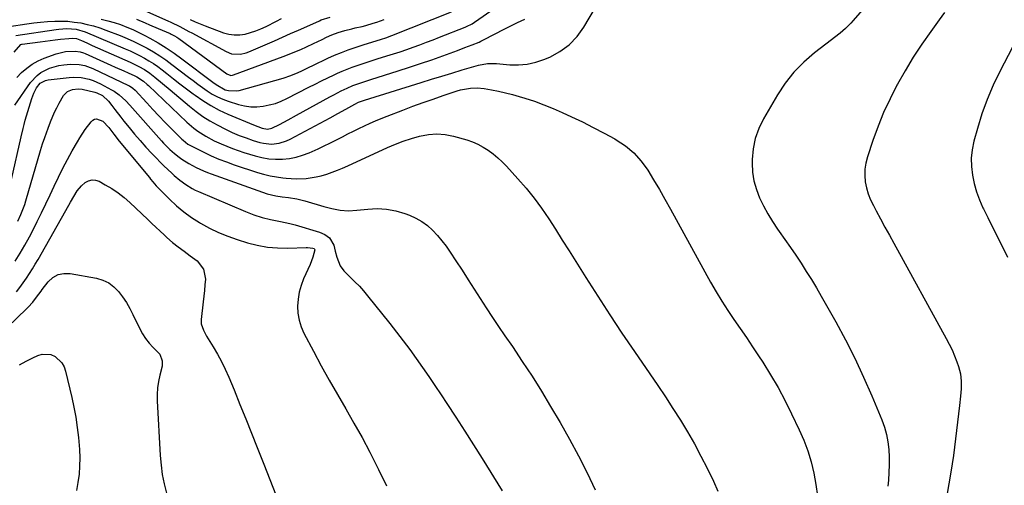
# Model space of a CAD drawing. Units: inches. Extents: x 1846868 to 1852104, y 405299 to 410700.
# Drawn here: x 1848700 to 1849169, y 407744 to 407966 of the extents above; entities that cross this region are included whole.
import ezdxf

# ---------------------------------------------------------------- set-up
doc = ezdxf.new("R2010")
doc.units = ezdxf.units.IN
doc.header["$MEASUREMENT"] = 0
doc.layers.add('7', color=7, linetype='Continuous')
doc.layers.add('8', color=7, linetype='Continuous')

msp = doc.modelspace()

# ---------------------------------------------------------------- linework, layer by layer
at = {"layer": '7', "color": 18}
for points in [[(1849123.43, 407995.51, 1982), (1849097.19, 407965.17, 1982), (1849096.03, 407963.89, 1982), (1849093.56, 407961.47, 1982), (1849090.91, 407959.23, 1982), (1849088.2, 407957.06, 1982), (1849086.83, 407956, 1982), (1849078.78, 407949.81, 1982), (1849073.67, 407945.4, 1982), (1849068.96, 407940.64, 1982), (1849064.82, 407935.37, 1982), (1849061.07, 407929.76, 1982), (1849054.4, 407918.4, 1982), (1849052.17, 407913.8, 1982), (1849050.45, 407909.06, 1982), (1849049.5, 407904.1, 1982), (1849049.06, 407899.01, 1982), (1849049.04, 407897.22, 1982), (1849049.29, 407892.97, 1982), (1849049.9, 407888.8, 1982), (1849051.05, 407884.74, 1982), (1849052.56, 407880.75, 1982), (1849054.46, 407876.89, 1982), (1849056.5, 407873.11, 1982), (1849058.74, 407869.45, 1982), (1849061.13, 407865.87, 1982), (1849061.98, 407864.67, 1982), (1849064.62, 407860.91, 1982), (1849067.23, 407857.14, 1982), (1849069.8, 407853.34, 1982), (1849072.35, 407849.53, 1982), (1849074.84, 407845.67, 1982), (1849077.28, 407841.79, 1982), (1849079.63, 407837.85, 1982), (1849081.93, 407833.88, 1982), (1849088.83, 407821.66, 1982), (1849093.51, 407813.01, 1982), (1849097.98, 407804.26, 1982), (1849102.12, 407795.34, 1982), (1849106.05, 407786.32, 1982), (1849110.78, 407774.89, 1982), (1849112.01, 407771.47, 1982), (1849113.01, 407767.99, 1982), (1849113.68, 407764.44, 1982), (1849114.12, 407760.83, 1982), (1849114.29, 407757.19, 1982), (1849114.34, 407753.54, 1982), (1849114.21, 407749.9, 1982), (1849113.94, 407746.26, 1982), (1849113.66, 407743.37, 1982)], [(1848697.57, 407950.2, 1982), (1848700.84, 407953.74, 1982), (1848701.22, 407953.91, 1982), (1848701.42, 407953.95, 1982), (1848709.95, 407955.1, 1982), (1848712.36, 407955.42, 1982), (1848717.2, 407956.01, 1982), (1848719.62, 407956.29, 1982), (1848723.6, 407956.72, 1982), (1848725.34, 407956.87, 1982), (1848727.33, 407956.63, 1982), (1848729.65, 407955.62, 1982), (1848732.18, 407954.5, 1982), (1848734.72, 407953.37, 1982), (1848752.79, 407945.35, 1982), (1848754.18, 407944.71, 1982), (1848756.93, 407943.35, 1982), (1848759.62, 407941.86, 1982), (1848762.16, 407940.16, 1982), (1848764.67, 407938.17, 1982), (1848768.33, 407935.16, 1982), (1848771.96, 407932.11, 1982), (1848781.16, 407924.34, 1982), (1848784.28, 407921.87, 1982), (1848787.5, 407919.55, 1982), (1848790.87, 407917.46, 1982), (1848794.33, 407915.51, 1982), (1848798.23, 407913.48, 1982), (1848801.45, 407911.91, 1982), (1848804.74, 407910.5, 1982), (1848808.09, 407909.24, 1982), (1848811.49, 407908.12, 1982), (1848814.62, 407907.17, 1982), (1848816.43, 407906.73, 1982), (1848820.11, 407906.37, 1982), (1848823.82, 407906.74, 1982), (1848827.35, 407907.83, 1982), (1848829.04, 407908.61, 1982), (1848848.09, 407918.9, 1982), (1848851.81, 407920.94, 1982), (1848855.51, 407923.02, 1982), (1848859.8, 407925.41, 1982), (1848861.61, 407926.25, 1982), (1848863.48, 407926.92, 1982), (1848864.44, 407927.23, 1982), (1848891.41, 407935.69, 1982), (1848896.3, 407937.21, 1982), (1848901.2, 407938.71, 1982), (1848906.11, 407940.19, 1982), (1848911.03, 407941.65, 1982), (1848918.78, 407943.93, 1982), (1848923.03, 407944.71, 1982), (1848927.36, 407944.68, 1982), (1848933.65, 407944.12, 1982), (1848937.82, 407944.06, 1982), (1848941.94, 407944.39, 1982), (1848945.96, 407945.33, 1982), (1848949.92, 407946.66, 1982), (1848952.64, 407947.81, 1982), (1848957.53, 407950.46, 1982), (1848961.96, 407953.64, 1982), (1848965.7, 407957.61, 1982), (1848968.97, 407962.11, 1982), (1848982.54, 407985.21, 1982)], [(1848695.27, 407962.31, 1978), (1848703.72, 407963.64, 1978), (1848706.95, 407964.09, 1978), (1848710.18, 407964.46, 1978), (1848713.43, 407964.72, 1978), (1848716.94, 407964.92, 1978), (1848720.06, 407964.95, 1978), (1848723.17, 407964.83, 1978), (1848726.26, 407964.5, 1978), (1848729.35, 407964.04, 1978), (1848732.4, 407963.38, 1978), (1848735.42, 407962.62, 1978), (1848738.4, 407961.68, 1978), (1848741.34, 407960.64, 1978), (1848748.11, 407958.02, 1978), (1848751.39, 407956.67, 1978), (1848754.63, 407955.25, 1978), (1848757.81, 407953.7, 1978), (1848760.95, 407952.06, 1978), (1848764.01, 407950.3, 1978), (1848767.01, 407948.43, 1978), (1848769.92, 407946.43, 1978), (1848772.77, 407944.33, 1978), (1848780.6, 407938.27, 1978), (1848782.82, 407936.57, 1978), (1848785.06, 407934.89, 1978), (1848787.33, 407933.25, 1978), (1848789.61, 407931.63, 1978), (1848791.96, 407930.14, 1978), (1848794.39, 407928.81, 1978), (1848796.93, 407927.71, 1978), (1848799.54, 407926.76, 1978), (1848804.48, 407925.22, 1978), (1848807.38, 407924.54, 1978), (1848810.29, 407924.12, 1978), (1848813.24, 407924.11, 1978), (1848816.2, 407924.36, 1978), (1848819.13, 407924.96, 1978), (1848822.01, 407925.75, 1978), (1848824.79, 407926.8, 1978), (1848827.52, 407928.04, 1978), (1848837.93, 407933.38, 1978), (1848840.94, 407934.9, 1978), (1848843.95, 407936.41, 1978), (1848846.98, 407937.89, 1978), (1848850.02, 407939.35, 1978), (1848851.56, 407940.08, 1978), (1848853.85, 407941.12, 1978), (1848856.17, 407942.11, 1978), (1848858.52, 407943.01, 1978), (1848860.9, 407943.85, 1978), (1848863.29, 407944.65, 1978), (1848865.69, 407945.42, 1978), (1848868.1, 407946.18, 1978), (1848870.51, 407946.93, 1978), (1848875.04, 407948.31, 1978), (1848878.23, 407949.31, 1978), (1848881.4, 407950.34, 1978), (1848884.56, 407951.41, 1978), (1848887.7, 407952.53, 1978), (1848890.84, 407953.68, 1978), (1848893.96, 407954.85, 1978), (1848897.08, 407956.04, 1978), (1848900.19, 407957.26, 1978), (1848912.39, 407962.08, 1978), (1848912.97, 407962.32, 1978), (1848915.76, 407963.71, 1978), (1848916.8, 407964.39, 1978), (1848938.52, 407979.65, 1978)], [(1848739.07, 407965.82, 1976), (1848742.17, 407965.11, 1976), (1848745.23, 407964.24, 1976), (1848748.27, 407963.26, 1976), (1848751.25, 407962.12, 1976), (1848754.19, 407960.9, 1976), (1848757.06, 407959.53, 1976), (1848759.9, 407958.07, 1976), (1848762.27, 407956.78, 1976), (1848766.21, 407954.52, 1976), (1848770.08, 407952.14, 1976), (1848773.83, 407949.6, 1976), (1848777.52, 407946.95, 1976), (1848792.21, 407935.88, 1976), (1848793.84, 407934.68, 1976), (1848798.18, 407932.21, 1976), (1848799.7, 407931.81, 1976), (1848803.46, 407931.69, 1976), (1848804.71, 407931.94, 1976), (1848825.71, 407937.8, 1976), (1848829.34, 407938.98, 1976), (1848832.87, 407940.46, 1976), (1848834.6, 407941.28, 1976), (1848838.07, 407942.91, 1976), (1848839.8, 407943.74, 1976), (1848847.03, 407947.2, 1976), (1848850.23, 407948.65, 1976), (1848853.46, 407950.01, 1976), (1848856.75, 407951.24, 1976), (1848860.07, 407952.38, 1976), (1848864.34, 407953.75, 1976), (1848867.98, 407954.88, 1976), (1848872.61, 407956.31, 1976), (1848874.57, 407957.01, 1976), (1848877.49, 407958.12, 1976), (1848905.94, 407969.3, 1976)], [(1848756.77, 407971.2, 1972), (1848770.81, 407965.11, 1972), (1848772.27, 407964.45, 1972), (1848776.54, 407962.33, 1972), (1848779.35, 407960.81, 1972), (1848780.75, 407960.05, 1972), (1848782.15, 407959.29, 1972), (1848798.53, 407950.39, 1972), (1848801.15, 407949.38, 1972), (1848805.36, 407949.16, 1972), (1848808.11, 407949.76, 1972), (1848809.45, 407950.26, 1972), (1848821.53, 407955.57, 1972), (1848825.39, 407957.28, 1972), (1848829.24, 407958.98, 1972), (1848833.1, 407960.69, 1972), (1848836.95, 407962.41, 1972), (1848843, 407965.11, 1972), (1848843.84, 407965.46, 1972), (1848848.14, 407966.8, 1972)], [(1848755.86, 407965.91, 1974), (1848760.04, 407964.08, 1974), (1848762.11, 407963.18, 1974), (1848766.25, 407961.39, 1974), (1848771.91, 407958.97, 1974), (1848772.45, 407958.72, 1974), (1848774.05, 407957.9, 1974), (1848775.07, 407957.27, 1974), (1848775.56, 407956.94, 1974), (1848776.05, 407956.59, 1974), (1848798.86, 407939.82, 1974), (1848800.81, 407939.09, 1974), (1848801.64, 407939.15, 1974), (1848802.04, 407939.26, 1974), (1848825.71, 407948.04, 1974), (1848828.52, 407949.12, 1974), (1848831.3, 407950.25, 1974), (1848834.06, 407951.45, 1974), (1848836.8, 407952.69, 1974), (1848840.21, 407954.3, 1974), (1848844.26, 407956.23, 1974), (1848846.28, 407957.2, 1974), (1848848.83, 407958.38, 1974), (1848851.94, 407959.55, 1974), (1848855.15, 407960.46, 1974), (1848858.39, 407961.28, 1974), (1848860.01, 407961.67, 1974), (1848863.3, 407962.43, 1974), (1848865.07, 407962.87, 1974), (1848868.59, 407963.89, 1974), (1848870.32, 407964.47, 1974), (1848873.76, 407965.73, 1974)], [(1848698.95, 407938.04, 1984), (1848701.18, 407940.44, 1984), (1848703.61, 407942.58, 1984), (1848706.19, 407944.47, 1984), (1848709, 407946.01, 1984), (1848711.98, 407947.29, 1984), (1848717.67, 407949.32, 1984), (1848722.12, 407950.39, 1984), (1848726.69, 407950.67, 1984), (1848729.08, 407950.25, 1984), (1848730.61, 407949.75, 1984), (1848731.36, 407949.44, 1984), (1848743.72, 407943.94, 1984), (1848745.77, 407943.02, 1984), (1848749.88, 407941.18, 1984), (1848751.93, 407940.27, 1984), (1848755.06, 407938.86, 1984), (1848756.02, 407938.41, 1984), (1848759.14, 407936.37, 1984), (1848760.97, 407934.77, 1984), (1848761.56, 407934.22, 1984), (1848779.81, 407916.83, 1984), (1848783.25, 407913.86, 1984), (1848785.08, 407912.51, 1984), (1848788.92, 407910.05, 1984), (1848792.94, 407907.9, 1984), (1848796.16, 407906.42, 1984), (1848798.84, 407905.29, 1984), (1848801.55, 407904.23, 1984), (1848804.3, 407903.26, 1984), (1848807.07, 407902.36, 1984), (1848812.45, 407900.72, 1984), (1848815.64, 407899.93, 1984), (1848818.86, 407899.37, 1984), (1848822.11, 407899.15, 1984), (1848825.4, 407899.16, 1984), (1848828.66, 407899.53, 1984), (1848831.87, 407900.12, 1984), (1848834.99, 407901.06, 1984), (1848838.06, 407902.24, 1984), (1848842.32, 407904.14, 1984), (1848845.17, 407905.45, 1984), (1848848, 407906.8, 1984), (1848850.8, 407908.21, 1984), (1848853.95, 407909.86, 1984), (1848856.54, 407911.21, 1984), (1848859.14, 407912.54, 1984), (1848861.77, 407913.81, 1984), (1848864.41, 407915.05, 1984), (1848867.08, 407916.25, 1984), (1848869.76, 407917.41, 1984), (1848872.46, 407918.52, 1984), (1848875.17, 407919.59, 1984), (1848882.76, 407922.52, 1984), (1848887.53, 407924.33, 1984), (1848892.32, 407926.09, 1984), (1848897.13, 407927.79, 1984), (1848901.96, 407929.44, 1984), (1848908.53, 407931.64, 1984), (1848910.09, 407932.11, 1984), (1848914.89, 407933.05, 1984), (1848918.14, 407933.19, 1984), (1848921.38, 407932.85, 1984), (1848924.89, 407932.23, 1984), (1848928.25, 407931.57, 1984), (1848931.59, 407930.83, 1984), (1848934.9, 407929.97, 1984), (1848938.18, 407929.02, 1984), (1848940.8, 407928.21, 1984), (1848945.34, 407926.71, 1984), (1848949.84, 407925.09, 1984), (1848954.27, 407923.29, 1984), (1848958.65, 407921.37, 1984), (1848962.96, 407919.37, 1984), (1848968.19, 407916.88, 1984), (1848973.38, 407914.3, 1984), (1848978.51, 407911.59, 1984), (1848983.59, 407908.81, 1984), (1848984.33, 407908.39, 1984), (1848988.72, 407905.45, 1984), (1848992.75, 407902.12, 1984), (1848996.23, 407898.23, 1984), (1848999.34, 407893.95, 1984), (1849002.13, 407889.36, 1984), (1849004.86, 407884.73, 1984), (1849007.53, 407880.07, 1984), (1849010.15, 407875.37, 1984), (1849029.28, 407840.47, 1984), (1849031.87, 407835.93, 1984), (1849034.56, 407831.45, 1984), (1849037.41, 407827.07, 1984), (1849040.36, 407822.75, 1984), (1849043.36, 407818.46, 1984), (1849046.32, 407814.15, 1984), (1849049.23, 407809.8, 1984), (1849052.11, 407805.43, 1984), (1849054.1, 407802.37, 1984), (1849057.82, 407796.38, 1984), (1849061.38, 407790.3, 1984), (1849064.7, 407784.08, 1984), (1849067.85, 407777.78, 1984), (1849071.44, 407770.24, 1984), (1849073.62, 407765.22, 1984), (1849075.55, 407760.11, 1984), (1849077.12, 407754.89, 1984), (1849078.46, 407749.58, 1984), (1849079.43, 407744.19, 1984), (1849080.16, 407738.78, 1984)], [(1849173.02, 407952.47, 1978), (1849166.97, 407940.91, 1978), (1849163.79, 407934.34, 1978), (1849160.91, 407927.65, 1978), (1849158.48, 407920.79, 1978), (1849156.33, 407913.82, 1978), (1849154.65, 407907.65, 1978), (1849153.85, 407903.66, 1978), (1849153.4, 407899.65, 1978), (1849153.48, 407895.62, 1978), (1849153.91, 407891.57, 1978), (1849154.79, 407887.57, 1978), (1849155.88, 407883.63, 1978), (1849157.3, 407879.8, 1978), (1849158.93, 407876.04, 1978), (1849159.24, 407875.42, 1978), (1849161.2, 407871.41, 1978), (1849163.18, 407867.4, 1978), (1849165.18, 407863.41, 1978), (1849167.2, 407859.42, 1978), (1849168.21, 407857.43, 1978), (1849170.64, 407852.41, 1978)], [(1848697.88, 407924.95, 1986), (1848705.45, 407935.62, 1986), (1848708.54, 407939.02, 1986), (1848710.39, 407940.38, 1986), (1848714.51, 407942.51, 1986), (1848718.95, 407943.77, 1986), (1848721.26, 407944.11, 1986), (1848724.43, 407944.39, 1986), (1848728.55, 407944.29, 1986), (1848731.26, 407943.73, 1986), (1848733.87, 407942.85, 1986), (1848735.14, 407942.31, 1986), (1848752.09, 407934.29, 1986), (1848752.52, 407934.07, 1986), (1848754.13, 407933.01, 1986), (1848755.19, 407932.02, 1986), (1848760.75, 407925.93, 1986), (1848763.65, 407922.81, 1986), (1848766.57, 407919.72, 1986), (1848769.54, 407916.66, 1986), (1848772.53, 407913.64, 1986), (1848777.54, 407908.64, 1986), (1848778.06, 407908.14, 1986), (1848780.3, 407906.35, 1986), (1848782.15, 407905.27, 1986), (1848787.89, 407902.44, 1986), (1848791.44, 407900.78, 1986), (1848795.03, 407899.22, 1986), (1848798.68, 407897.81, 1986), (1848802.37, 407896.51, 1986), (1848813.42, 407892.87, 1986), (1848816.43, 407891.99, 1986), (1848819.46, 407891.23, 1986), (1848822.53, 407890.66, 1986), (1848825.63, 407890.22, 1986), (1848827.09, 407890.06, 1986), (1848831.88, 407889.78, 1986), (1848836.68, 407889.97, 1986), (1848841.43, 407890.67, 1986), (1848843.76, 407891.22, 1986), (1848846.56, 407892.04, 1986), (1848849.08, 407892.91, 1986), (1848851.58, 407893.84, 1986), (1848854.05, 407894.85, 1986), (1848856.49, 407895.93, 1986), (1848875.46, 407904.7, 1986), (1848879.17, 407906.29, 1986), (1848882.93, 407907.75, 1986), (1848886.77, 407909.01, 1986), (1848890.65, 407910.14, 1986), (1848894.87, 407910.91, 1986), (1848898.89, 407911.19, 1986), (1848902.9, 407910.83, 1986), (1848906.9, 407910.05, 1986), (1848913.16, 407908.29, 1986), (1848915.87, 407907.38, 1986), (1848918.49, 407906.28, 1986), (1848920.99, 407904.92, 1986), (1848923.4, 407903.38, 1986), (1848925.69, 407901.63, 1986), (1848927.9, 407899.8, 1986), (1848929.99, 407897.83, 1986), (1848932.01, 407895.78, 1986), (1848937.49, 407889.83, 1986), (1848941.46, 407885.3, 1986), (1848945.25, 407880.64, 1986), (1848948.8, 407875.79, 1986), (1848952.17, 407870.8, 1986), (1848955.41, 407865.72, 1986), (1848958.64, 407860.62, 1986), (1848961.86, 407855.52, 1986), (1848965.07, 407850.41, 1986), (1848969.85, 407842.77, 1986), (1848975.5, 407833.88, 1986), (1848981.22, 407825.04, 1986), (1848987.06, 407816.27, 1986), (1848992.99, 407807.56, 1986), (1849000.37, 407796.84, 1986), (1849004.08, 407791.39, 1986), (1849007.73, 407785.91, 1986), (1849011.31, 407780.39, 1986), (1849014.85, 407774.83, 1986), (1849018.26, 407769.2, 1986), (1849021.55, 407763.51, 1986), (1849024.66, 407757.71, 1986), (1849027.65, 407751.85, 1986), (1849030.62, 407745.78, 1986), (1849032.77, 407740.99, 1986)], [(1848696.31, 407889.5, 1988), (1848700.89, 407909.79, 1988), (1848701.85, 407913.75, 1988), (1848702.38, 407915.72, 1988), (1848702.94, 407917.68, 1988), (1848705.96, 407928, 1988), (1848706.95, 407930.63, 1988), (1848708.3, 407933.09, 1988), (1848709.98, 407935.33, 1988), (1848712.48, 407936.69, 1988), (1848713.89, 407936.98, 1988), (1848723.81, 407938.06, 1988), (1848725.74, 407938.18, 1988), (1848729.6, 407938.02, 1988), (1848733.4, 407937.27, 1988), (1848735.24, 407936.7, 1988), (1848738.77, 407935.1, 1988), (1848743.98, 407932.23, 1988), (1848745.22, 407931.49, 1988), (1848747.57, 407929.83, 1988), (1848750.78, 407926.91, 1988), (1848752.77, 407924.8, 1988), (1848767.83, 407907.87, 1988), (1848768.8, 407906.81, 1988), (1848771.81, 407903.76, 1988), (1848773.95, 407901.86, 1988), (1848776.23, 407900.12, 1988), (1848777.52, 407899.2, 1988), (1848780.81, 407897.05, 1988), (1848784.26, 407895.17, 1988), (1848787.83, 407893.53, 1988), (1848789.66, 407892.8, 1988), (1848791.5, 407892.11, 1988), (1848818.07, 407882.68, 1988), (1848822.17, 407881.61, 1988), (1848825.32, 407881.16, 1988), (1848828.23, 407880.86, 1988), (1848832.16, 407880.28, 1988), (1848834.1, 407879.84, 1988), (1848836.02, 407879.33, 1988), (1848845.07, 407876.64, 1988), (1848848.93, 407875.65, 1988), (1848852.86, 407874.93, 1988), (1848856.82, 407874.61, 1988), (1848860.78, 407874.8, 1988), (1848865.99, 407875.38, 1988), (1848870.49, 407875.57, 1988), (1848874.93, 407875.34, 1988), (1848879.31, 407874.51, 1988), (1848883.63, 407873.26, 1988), (1848885.9, 407872.43, 1988), (1848888.93, 407871.09, 1988), (1848891.8, 407869.49, 1988), (1848894.42, 407867.53, 1988), (1848896.89, 407865.32, 1988), (1848899.16, 407862.85, 1988), (1848901.32, 407860.3, 1988), (1848903.33, 407857.63, 1988), (1848905.24, 407854.88, 1988), (1848907.97, 407850.66, 1988), (1848910.88, 407846.19, 1988), (1848913.77, 407841.7, 1988), (1848916.66, 407837.21, 1988), (1848919.54, 407832.72, 1988), (1848922.44, 407828.24, 1988), (1848925.37, 407823.78, 1988), (1848928.34, 407819.35, 1988), (1848931.35, 407814.94, 1988), (1848934.88, 407809.82, 1988), (1848939.6, 407802.82, 1988), (1848944.23, 407795.75, 1988), (1848948.7, 407788.59, 1988), (1848953.07, 407781.37, 1988), (1848957.62, 407773.67, 1988), (1848962.09, 407765.81, 1988), (1848966.39, 407757.85, 1988), (1848970.43, 407749.76, 1988), (1848974.3, 407741.59, 1988)], [(1848698.14, 407850.62, 1992), (1848700.49, 407854.39, 1992), (1848702.75, 407858.21, 1992), (1848704.88, 407862.1, 1992), (1848706.93, 407866.04, 1992), (1848708.62, 407869.42, 1992), (1848710.7, 407873.63, 1992), (1848712.74, 407877.85, 1992), (1848714.74, 407882.1, 1992), (1848716.71, 407886.36, 1992), (1848718.72, 407890.6, 1992), (1848720.79, 407894.81, 1992), (1848722.99, 407898.95, 1992), (1848725.25, 407903.06, 1992), (1848727.72, 407907.4, 1992), (1848728.91, 407909.39, 1992), (1848731.47, 407913.25, 1992), (1848734.28, 407917.01, 1992), (1848735.04, 407917.69, 1992), (1848735.88, 407918.15, 1992), (1848736.82, 407918.29, 1992), (1848739.83, 407917.31, 1992), (1848742.68, 407914.26, 1992), (1848745.12, 407910.99, 1992), (1848747.64, 407907.78, 1992), (1848762.01, 407890.34, 1992), (1848762.53, 407889.69, 1992), (1848763.59, 407888.41, 1992), (1848765.21, 407886.51, 1992), (1848766.36, 407885.31, 1992), (1848771.63, 407880.06, 1992), (1848774.96, 407876.98, 1992), (1848778.42, 407874.07, 1992), (1848782.09, 407871.42, 1992), (1848785.88, 407868.94, 1992), (1848786.37, 407868.65, 1992), (1848790.58, 407866.31, 1992), (1848794.89, 407864.19, 1992), (1848799.34, 407862.39, 1992), (1848803.88, 407860.8, 1992), (1848808.66, 407859.33, 1992), (1848813.41, 407858.12, 1992), (1848818.22, 407857.23, 1992), (1848823.08, 407856.83, 1992), (1848827.99, 407856.75, 1992), (1848836.64, 407857.05, 1992), (1848837.26, 407857.06, 1992), (1848839.92, 407856.77, 1992), (1848840.44, 407856.51, 1992), (1848840.73, 407856, 1992), (1848839.9, 407852.43, 1992), (1848838.61, 407848.98, 1992), (1848835.44, 407842.08, 1992), (1848834.24, 407838.94, 1992), (1848833.31, 407835.74, 1992), (1848832.79, 407832.44, 1992), (1848832.54, 407829.09, 1992), (1848832.76, 407825.75, 1992), (1848833.3, 407822.48, 1992), (1848834.31, 407819.33, 1992), (1848835.64, 407816.26, 1992), (1848840.14, 407807.7, 1992), (1848843.86, 407800.76, 1992), (1848847.65, 407793.85, 1992), (1848851.55, 407787.01, 1992), (1848855.51, 407780.2, 1992), (1848859.45, 407773.38, 1992), (1848863.29, 407766.5, 1992), (1848866.98, 407759.54, 1992), (1848870.56, 407752.53, 1992), (1848871.18, 407751.27, 1992), (1848874.95, 407743.57, 1992)], [(1848698.68, 407836, 1994), (1848700.34, 407838.08, 1994), (1848701.91, 407840.21, 1994), (1848703.44, 407842.39, 1994), (1848704.9, 407844.61, 1994), (1848706.33, 407846.85, 1994), (1848707.7, 407849.12, 1994), (1848709.04, 407851.42, 1994), (1848723.68, 407877.29, 1994), (1848724.46, 407878.66, 1994), (1848726.02, 407881.4, 1994), (1848727.67, 407884.08, 1994), (1848729.69, 407886.44, 1994), (1848731.5, 407888.01, 1994), (1848733.1, 407888.86, 1994), (1848734.72, 407889.31, 1994), (1848736.4, 407889.15, 1994), (1848738.12, 407888.59, 1994), (1848741.01, 407887, 1994), (1848744.13, 407885.13, 1994), (1848747.14, 407883.11, 1994), (1848749.98, 407880.87, 1994), (1848752.71, 407878.48, 1994), (1848761.26, 407870.4, 1994), (1848763.2, 407868.57, 1994), (1848765.14, 407866.74, 1994), (1848767.08, 407864.91, 1994), (1848769.02, 407863.07, 1994), (1848770.33, 407861.83, 1994), (1848772.97, 407859.5, 1994), (1848775.77, 407857.36, 1994), (1848778.63, 407855.29, 1994), (1848780.04, 407854.23, 1994), (1848781.44, 407853.16, 1994), (1848784.72, 407850.64, 1994), (1848787.78, 407846.8, 1994), (1848788.67, 407841.97, 1994), (1848788.48, 407839.28, 1994), (1848788.26, 407836.59, 1994), (1848787.99, 407833.91, 1994), (1848787.7, 407831.23, 1994), (1848786.69, 407822.73, 1994), (1848786.71, 407820.62, 1994), (1848787.71, 407817.61, 1994), (1848788.7, 407815.7, 1994), (1848789.25, 407814.77, 1994), (1848792.41, 407809.72, 1994), (1848794.48, 407806.23, 1994), (1848796.42, 407802.68, 1994), (1848798.18, 407799.03, 1994), (1848799.81, 407795.32, 1994), (1848802.34, 407789.17, 1994), (1848805.13, 407782.33, 1994), (1848807.9, 407775.49, 1994), (1848810.65, 407768.63, 1994), (1848813.38, 407761.77, 1994), (1848813.68, 407761.03, 1994), (1848816.53, 407753.78, 1994), (1848819.36, 407746.53, 1994), (1848822.15, 407739.26, 1994)], [(1848689.67, 407814.72, 1996), (1848703.46, 407827.88, 1996), (1848704.23, 407828.64, 1996), (1848706.44, 407831, 1996), (1848708.34, 407833.37, 1996), (1848710.41, 407836.27, 1996), (1848710.95, 407836.98, 1996), (1848713.87, 407840.71, 1996), (1848716.09, 407842.71, 1996), (1848718.54, 407844.14, 1996), (1848721.31, 407844.69, 1996), (1848724.31, 407844.67, 1996), (1848736.82, 407842.38, 1996), (1848739.84, 407841.48, 1996), (1848742.64, 407840.2, 1996), (1848745.09, 407838.36, 1996), (1848747.32, 407836.14, 1996), (1848749.27, 407833.54, 1996), (1848751.09, 407830.86, 1996), (1848752.71, 407828.05, 1996), (1848754.2, 407825.17, 1996), (1848757.44, 407818.34, 1996), (1848758.74, 407815.94, 1996), (1848760.19, 407813.65, 1996), (1848761.87, 407811.53, 1996), (1848763.71, 407809.52, 1996), (1848766.92, 407806.25, 1996), (1848768.18, 407803.09, 1996), (1848768.18, 407801.38, 1996), (1848768.03, 407800.52, 1996), (1848766.93, 407796.21, 1996), (1848766.31, 407793.18, 1996), (1848765.87, 407790.13, 1996), (1848765.72, 407787.06, 1996), (1848765.74, 407783.97, 1996), (1848767.16, 407757.91, 1996), (1848767.56, 407753.38, 1996), (1848768.16, 407748.88, 1996), (1848769.06, 407744.44, 1996), (1848770.17, 407740.03, 1996)], [(1848700.13, 407801.19, 1998), (1848703.32, 407802.91, 1998), (1848706.57, 407804.55, 1998), (1848708.9, 407805.67, 1998), (1848710.99, 407806.3, 1998), (1848715.09, 407806.06, 1998), (1848717.09, 407805.2, 1998), (1848720.31, 407802.16, 1998), (1848721.36, 407800.24, 1998), (1848722.13, 407798.13, 1998), (1848725.06, 407785.67, 1998), (1848726.08, 407780.92, 1998), (1848726.97, 407776.16, 1998), (1848727.68, 407771.35, 1998), (1848728.25, 407766.53, 1998), (1848728.43, 407764.66, 1998), (1848728.71, 407760.76, 1998), (1848728.84, 407756.86, 1998), (1848728.75, 407752.95, 1998), (1848728.52, 407749.04, 1998), (1848728.01, 407745.17, 1998), (1848727.29, 407741.36, 1998)]]:
    msp.add_polyline3d(points, dxfattribs=at)
at = {"layer": '8', "color": 18}
for points in [[(1849140.65, 407968.98, 1980), (1849138.16, 407965.58, 1980), (1849134.13, 407960.03, 1980), (1849129.87, 407953.91, 1980), (1849125.77, 407947.69, 1980), (1849121.91, 407941.31, 1980), (1849118.22, 407934.83, 1980), (1849117.95, 407934.34, 1980), (1849114.69, 407927.95, 1980), (1849111.66, 407921.46, 1980), (1849108.98, 407914.81, 1980), (1849106.54, 407908.07, 1980), (1849103.92, 407900.2, 1980), (1849103.18, 407897.29, 1980), (1849102.72, 407894.36, 1980), (1849102.69, 407891.4, 1980), (1849102.94, 407888.41, 1980), (1849103.56, 407885.46, 1980), (1849104.37, 407882.56, 1980), (1849105.47, 407879.77, 1980), (1849106.77, 407877.04, 1980), (1849108.07, 407874.61, 1980), (1849110.17, 407870.72, 1980), (1849112.28, 407866.83, 1980), (1849114.4, 407862.95, 1980), (1849116.52, 407859.07, 1980), (1849141.5, 407813.65, 1980), (1849142.9, 407810.96, 1980), (1849144.22, 407808.23, 1980), (1849145.41, 407805.45, 1980), (1849146.52, 407802.63, 1980), (1849147.38, 407800.29, 1980), (1849148.31, 407796.87, 1980), (1849148.64, 407793.34, 1980), (1849148.55, 407789.77, 1980), (1849148.25, 407786.21, 1980), (1849147.75, 407781.81, 1980), (1849147.3, 407777.83, 1980), (1849146.84, 407773.86, 1980), (1849146.38, 407769.88, 1980), (1849145.91, 407765.87, 1980), (1849145.41, 407761.88, 1980), (1849144.88, 407757.9, 1980), (1849144.28, 407753.92, 1980), (1849143.64, 407749.95, 1980), (1849136.58, 407708.2, 1980)], [(1848698.35, 407958.12, 1980), (1848717.66, 407961, 1980), (1848718.87, 407961.16, 1980), (1848722.69, 407961.47, 1980), (1848727.17, 407961.1, 1980), (1848731.48, 407959.76, 1980), (1848750.48, 407951.76, 1980), (1848752.8, 407950.73, 1980), (1848755.1, 407949.67, 1980), (1848757.37, 407948.53, 1980), (1848759.62, 407947.35, 1980), (1848761.81, 407946.08, 1980), (1848763.96, 407944.73, 1980), (1848766.03, 407943.28, 1980), (1848768.05, 407941.76, 1980), (1848770.31, 407939.96, 1980), (1848773.44, 407937.5, 1980), (1848776.58, 407935.06, 1980), (1848779.74, 407932.64, 1980), (1848782.92, 407930.24, 1980), (1848783.77, 407929.59, 1980), (1848787.47, 407927.03, 1980), (1848791.28, 407924.65, 1980), (1848795.25, 407922.55, 1980), (1848799.32, 407920.65, 1980), (1848811.52, 407915.47, 1980), (1848815.7, 407913.95, 1980), (1848818.23, 407913.44, 1980), (1848820.4, 407913.86, 1980), (1848823.99, 407915.7, 1980), (1848828.07, 407917.85, 1980), (1848832.11, 407920.05, 1980), (1848848.02, 407928.85, 1980), (1848849.8, 407929.81, 1980), (1848853.39, 407931.65, 1980), (1848856.12, 407932.96, 1980), (1848858.89, 407934.18, 1980), (1848861.72, 407935.25, 1980), (1848864.59, 407936.21, 1980), (1848867.48, 407937.13, 1980), (1848880.51, 407941.21, 1980), (1848885.85, 407942.92, 1980), (1848891.18, 407944.68, 1980), (1848896.48, 407946.52, 1980), (1848901.76, 407948.41, 1980), (1848908.79, 407950.98, 1980), (1848912.29, 407952.29, 1980), (1848915.77, 407953.65, 1980), (1848919.04, 407954.95, 1980), (1848919.84, 407955.33, 1980), (1848920.24, 407955.54, 1980), (1848920.44, 407955.64, 1980), (1848926.94, 407959.02, 1980), (1848930.4, 407960.79, 1980), (1848933.87, 407962.53, 1980), (1848937.37, 407964.23, 1980), (1848940.87, 407965.9, 1980)], [(1848781.45, 407965.65, 1970), (1848783.82, 407964.58, 1970), (1848786.22, 407963.58, 1970), (1848788.64, 407962.64, 1970), (1848797.38, 407959.41, 1970), (1848799.9, 407958.73, 1970), (1848802.44, 407958.34, 1970), (1848805.01, 407958.4, 1970), (1848807.59, 407958.76, 1970), (1848810.16, 407959.45, 1970), (1848812.69, 407960.27, 1970), (1848815.14, 407961.27, 1970), (1848817.55, 407962.39, 1970), (1848822.5, 407964.92, 1970), (1848824.89, 407966.1, 1970)], [(1848699.37, 407869.56, 1990), (1848700.85, 407872.72, 1990), (1848702.13, 407875.97, 1990), (1848702.69, 407877.62, 1990), (1848703.21, 407879.28, 1990), (1848710.19, 407903.34, 1990), (1848711.13, 407906.39, 1990), (1848712.18, 407909.4, 1990), (1848713.83, 407913.9, 1990), (1848714.95, 407916.99, 1990), (1848716.82, 407921.49, 1990), (1848717.91, 407923.66, 1990), (1848719.08, 407925.8, 1990), (1848721.19, 407929.43, 1990), (1848722.96, 407931.36, 1990), (1848725.37, 407932.36, 1990), (1848728.13, 407932.67, 1990), (1848729.98, 407932.45, 1990), (1848736.04, 407931.08, 1990), (1848736.99, 407930.81, 1990), (1848739.63, 407929.51, 1990), (1848742.5, 407926.79, 1990), (1848744.14, 407924.67, 1990), (1848745.57, 407922.82, 1990), (1848748.46, 407919.15, 1990), (1848749.92, 407917.32, 1990), (1848752.35, 407914.29, 1990), (1848754.97, 407911.11, 1990), (1848757.65, 407907.97, 1990), (1848760.39, 407904.9, 1990), (1848763.19, 407901.87, 1990), (1848765.34, 407899.59, 1990), (1848767.12, 407897.75, 1990), (1848768.93, 407895.94, 1990), (1848770.78, 407894.17, 1990), (1848772.65, 407892.43, 1990), (1848773.85, 407891.34, 1990), (1848776.52, 407889.08, 1990), (1848779.34, 407887.01, 1990), (1848782.33, 407885.19, 1990), (1848783.88, 407884.4, 1990), (1848785.47, 407883.67, 1990), (1848807.8, 407874.15, 1990), (1848811.68, 407872.65, 1990), (1848815.66, 407871.41, 1990), (1848819.7, 407870.4, 1990), (1848823.62, 407869.62, 1990), (1848827.54, 407868.83, 1990), (1848829.48, 407868.34, 1990), (1848831.41, 407867.81, 1990), (1848842.96, 407864.41, 1990), (1848845.52, 407863.3, 1990), (1848847.72, 407861.61, 1990), (1848849.9, 407858.16, 1990), (1848850.56, 407855.38, 1990), (1848851.27, 407852.47, 1990), (1848852.88, 407848.31, 1990), (1848854.55, 407845.9, 1990), (1848857.76, 407842.81, 1990), (1848859.92, 407840.74, 1990), (1848862, 407838.61, 1990), (1848863.99, 407836.38, 1990), (1848865.91, 407834.09, 1990), (1848876.44, 407820.91, 1990), (1848879.67, 407816.79, 1990), (1848882.85, 407812.64, 1990), (1848885.97, 407808.44, 1990), (1848889.04, 407804.2, 1990), (1848892.06, 407799.92, 1990), (1848895.04, 407795.62, 1990), (1848897.98, 407791.28, 1990), (1848900.88, 407786.93, 1990), (1848903.68, 407782.68, 1990), (1848907.94, 407776.17, 1990), (1848912.16, 407769.63, 1990), (1848916.32, 407763.06, 1990), (1848920.45, 407756.47, 1990), (1848929.97, 407741.11, 1990)]]:
    msp.add_polyline3d(points, dxfattribs=at)

doc.saveas('drawing.dxf')
